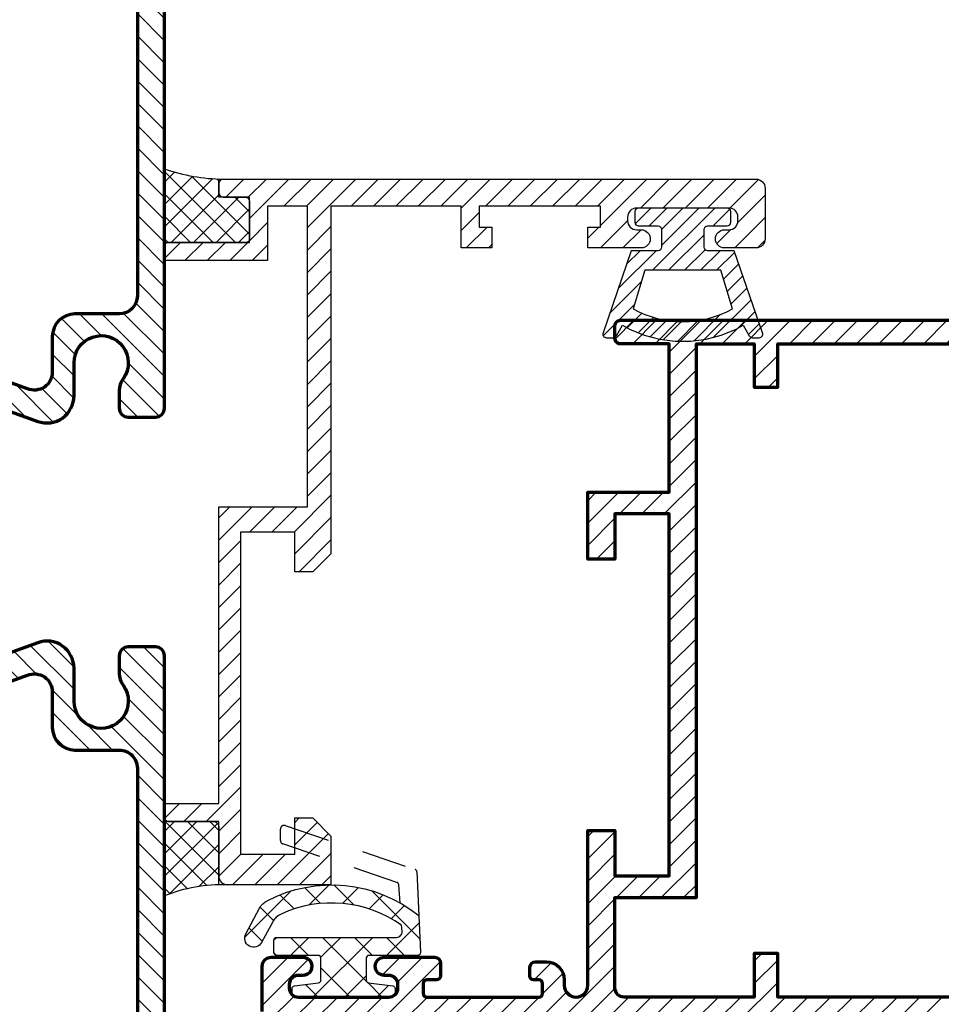
# Model space of a CAD drawing. Units: inches. Extents: x -3685 to -2805, y -8583 to -7950.
# Drawn here: x -3493 to -3442, y -8465 to -8411 of the extents above; entities that cross this region are included whole.
import ezdxf

# ---------------------------------------------------------------- set-up
doc = ezdxf.new("R2010")
doc.units = ezdxf.units.IN
doc.header["$MEASUREMENT"] = 0
doc.linetypes.add('HIDDEN-PISA', pattern=[4.5, 2.5, -2])
for name, color, linetype, lineweight in [('Aluminium-Contour', 2, 'Continuous', 70), ('Hatch', 9, 'Continuous', 13), ('Sealant', 1, 'Continuous', 25)]:
    doc.layers.add(name, color=color, linetype=linetype, lineweight=lineweight)
pattern_1 = [(135, (-3572.320430134451, -7653.17389771341), (-0.6187184335382291, -0.618718433538229), []), (225, (-3572.320430134451, -7653.17389771341), (0.618718433538229, -0.6187184335382291), [])]

# ---------------------------------------------------------------- blocks, each defined once
blk = doc.blocks.new('A$C363840D6')
h = blk.add_hatch()
h.set_pattern_fill('ANSI31', color=256, scale=7)
h.set_pattern_definition([(45, (-468.7637092508077, 2784.792858400913), (-0.618718433538229, 0.6187184335382291), [])])
edge = h.paths.add_edge_path()
edge.add_arc((-59.64102769893049, 14.924999999997), 1, -21.98502429767558, 89.99999999999682, ccw=False)
edge.add_line((-58.71374596312035, 14.55063576234488), (-62.66820433952535, 3.560910594130291))
edge.add_arc((-60.3499999999998, 2.625), 2.500000000000082, 158.0149757023262, 270.0000000000078)
edge.add_line((-60.34999999999945, 0.125), (-41.25000000000045, 0.125))
edge.add_arc((-41.25000000000068, 2.625000000000455), 2.500000000000455, 270.0000000000052, 381.9850242976729)
edge.add_line((-38.93179566047502, 3.560910594130746), (-42.88625403688002, 14.55063576234488))
edge.add_arc((-41.95897230106988, 14.924999999997), 0.9999999999999589, 90.00000000000318, 201.9850242976756, ccw=False)
edge.add_line((-41.95897230106993, 15.924999999997), (-39.99999999999955, 15.924999999997))
edge.add_arc((-39.99999999999955, 17.174999999997), 1.25, 270, 360)
edge.add_line((-38.74999999999955, 17.174999999997), (-38.74999999999955, 19.62499999999818))
edge.add_arc((-37.74999999999949, 19.62499999999818), 1.000000000000057, 89.9999999999772, 180, ccw=False)
edge.add_line((-37.74999999999909, 20.62499999999818), (-2.499999999998522, 20.62499999999818))
edge.add_arc((-2.499999999998522, 19.62499999999818), 1, 0, 90, ccw=False)
edge.add_line((-1.499999999998522, 19.62499999999818), (-1.499999999998522, -19.82500000000209))
edge.add_arc((-2.499999999998522, -19.82500000000209), 1, -90, 0, ccw=False)
edge.add_line((-2.499999999998522, -20.82500000000209), (-6.499999999999886, -20.82500000000209))
edge.add_arc((-6.499999999999773, -19.82500000000209), 1, 180, 269.99999999999346, ccw=False)
edge.add_line((-7.499999999999886, -19.82500000000209), (-7.499999999999886, -18.82500000000027))
edge.add_arc((-8.499999999999886, -18.82500000000027), 1, 0, 90)
edge.add_line((-8.499999999999886, -17.82500000000027), (-11.3999999999993, -17.82500000000027))
edge.add_arc((-11.3999999999993, -18.82500000000027), 1, 90, 270)
edge.add_line((-11.3999999999993, -19.82500000000027), (-9.499999999998977, -19.82500000000027))
edge.add_arc((-9.499999999998977, -20.32500000000027), 0.5, 0, 90, ccw=False)
edge.add_line((-8.999999999998977, -20.32500000000027), (-8.999999999998977, -21.82499999999936))
edge.add_arc((-8.499999999998806, -21.82499999999982), 0.5000000000001705, 179.9999999999479, 270.0000000000065)
edge.add_line((-8.49999999999875, -22.32499999999982), (-0.4999999999989768, -22.32499999999982))
edge.add_arc((-0.4999999999989768, -21.82499999999982), 0.5, 270, 360)
edge.add_line((1.023181539494544e-12, -21.82499999999982), (1.250555214937776e-12, 21.82500000000027))
edge.add_arc((-0.2999999999985334, 21.82500000000027), 0.299999999999784, 0, 90.00000000003257)
edge.add_line((-0.299999999998704, 22.125), (-43.94999999999982, 22.125))
edge.add_arc((-43.94999999999976, 21.62500000000045), 0.4999999999995453, 90.00000000000652, 180.0000000000521)
edge.add_line((-44.44999999999936, 21.625), (-44.44999999999936, 20.125))
edge.add_arc((-43.94999999999936, 20.125), 0.5, 180, 270)
edge.add_line((-43.94999999999936, 19.625), (-43.03113883008461, 19.625))
edge.add_arc((-43.03113883008507, 20.875), 1.25, 270.0000000000209, 305.0968012276048)
edge.add_arc((-41.45000000000056, 18.625), 1.500000000000179, -90.00000000000648, 125.09680122757791, ccw=False)
edge.add_line((-41.45000000000073, 17.125), (-43.27284502017255, 17.12499999999773))
edge.add_arc((-43.27284502017119, 15.62499999999682), 1.500000000000909, 90.00000000005213, 199.7903711409453)
edge.add_line((-44.68425154372426, 15.11713030679357), (-40.33128280554638, 3.019916088067475))
edge.add_arc((-41.25000000000045, 2.625), 1.000000000000042, -90, 23.260740792794877, ccw=False)
edge.add_line((-41.25000000000045, 1.625), (-60.34999999999968, 1.625))
edge.add_arc((-60.34999999999974, 2.625), 1, 156.7392592071798, 270.00000000000324, ccw=False)
edge.add_line((-61.26871719445376, 3.01991608806793), (-56.91574845627565, 15.11713030679402))
edge.add_arc((-58.32715497982792, 15.62499999999727), 1.500000000000091, 340.2096288590444, 449.9999999999175)
edge.add_line((-58.32715497982576, 17.12499999999773), (-60.14999999999964, 17.125))
edge.add_arc((-60.14999999999981, 18.625), 1.5, 54.90319877252142, 270.0000000000065, ccw=False)
edge.add_arc((-58.56886116992013, 20.87500000000318), 1.249999999999991, 234.9031987725412, 269.9999999998358)
edge.add_line((-58.56886116992371, 19.62500000000318), (-57.64999999999964, 19.625))
edge.add_arc((-57.64999999999969, 20.125), 0.5, 270.0000000000065, 360)
edge.add_line((-57.14999999999964, 20.125), (-57.14999999999964, 21.625))
edge.add_arc((-57.64999999999952, 21.625), 0.4999999999998863, 0, 89.99999999996092)
edge.add_line((-57.64999999999918, 22.125), (-101.2999999999997, 22.125))
edge.add_arc((-101.2999999999997, 21.82500000000027), 0.2999999999997272, 90.00000000001087, 180)
edge.add_line((-101.5999999999995, 21.82500000000027), (-101.5999999999995, -21.82499999999982))
edge.add_arc((-101.0999999999995, -21.82499999999982), 0.5, 180, 270)
edge.add_line((-101.0999999999995, -22.32499999999982), (-93.09999999999945, -22.32500000000027))
edge.add_arc((-93.0999999999998, -21.82499999999982), 0.5000000000004547, 270.0000000000391, 360)
edge.add_line((-92.59999999999945, -21.82499999999982), (-92.59999999999945, -20.32500000000027))
edge.add_arc((-92.0999999999994, -20.32500000000027), 0.5000000000000568, 90.00000000000648, 180, ccw=False)
edge.add_line((-92.09999999999945, -19.82500000000027), (-90.20000000000027, -19.82500000000027))
edge.add_arc((-90.20000000000027, -18.82500000000027), 1, 270, 450)
edge.add_line((-90.20000000000027, -17.82500000000027), (-93.09999999999945, -17.82500000000027))
edge.add_arc((-93.09999999999945, -18.82500000000027), 1, 90, 180)
edge.add_line((-94.09999999999945, -18.82500000000027), (-94.09999999999945, -19.82500000000255))
edge.add_arc((-95.09999999999945, -19.82500000000209), 1, 270, 359.99999999997397, ccw=False)
edge.add_line((-95.09999999999945, -20.82500000000209), (-99.09999999999854, -20.82500000000209))
edge.add_arc((-99.09999999999854, -19.82500000000209), 1, 180, 270, ccw=False)
edge.add_line((-100.0999999999985, -19.82500000000209), (-100.099999999999, 19.62499999999818))
edge.add_arc((-99.099999999999, 19.62499999999818), 1, 90.00000000005213, 180, ccw=False)
edge.add_line((-99.09999999999991, 20.62499999999818), (-63.84999999999991, 20.62499999999818))
edge.add_arc((-63.84999999999991, 19.62499999999818), 1, 0, 90, ccw=False)
edge.add_line((-62.84999999999991, 19.62499999999818), (-62.84999999999991, 17.174999999997))
edge.add_arc((-61.59999999999991, 17.174999999997), 1.25, 180, 270)
edge.add_line((-61.59999999999991, 15.924999999997), (-59.64102769893043, 15.924999999997))
at = {"layer": 'Aluminium-Contour', "color": 3, "linetype": 'Continuous'}
blk.add_lwpolyline([(-59.64102769893043, 15.924999999997, -0.5316256170698663), (-58.71374596312035, 14.55063576234488), (-62.66820433952535, 3.560910594130291, 0.5316256170699187), (-60.34999999999945, 0.125), (-41.25000000000045, 0.125, 0.5316256170698603), (-38.93179566047502, 3.560910594130746), (-42.88625403688002, 14.55063576234488, -0.5316256170698662), (-41.95897230106993, 15.924999999997), (-39.99999999999955, 15.924999999997, 0.414213562373095), (-38.74999999999955, 17.174999999997), (-38.74999999999955, 19.62499999999818, -0.414213562373195), (-37.74999999999909, 20.62499999999818), (-2.499999999998522, 20.62499999999818, -0.414213562373095), (-1.499999999998522, 19.62499999999818), (-1.499999999998522, -19.82500000000209, -0.414213562373095), (-2.499999999998522, -20.82500000000209), (-6.499999999999886, -20.82500000000209, -0.4142135623730451), (-7.499999999999886, -19.82500000000209), (-7.499999999999886, -18.82500000000027, 0.414213562373095), (-8.499999999999886, -17.82500000000027), (-11.3999999999993, -17.82500000000027, 0.9999999999999999), (-11.3999999999993, -19.82500000000027), (-9.499999999998977, -19.82500000000027, -0.414213562373095), (-8.999999999998977, -20.32500000000027), (-8.999999999998977, -21.82499999999936, 0.4142135623732948), (-8.49999999999875, -22.32499999999982), (-0.4999999999989768, -22.32499999999982, 0.414213562373095), (1.023181539494544e-12, -21.82499999999982), (1.250555214937776e-12, 21.82500000000027, 0.4142135623732061), (-0.299999999998704, 22.125), (-43.94999999999982, 22.125, 0.4142135623732948), (-44.44999999999936, 21.625), (-44.44999999999936, 20.125, 0.414213562373095), (-43.94999999999936, 19.625), (-43.03113883008461, 19.625, 0.1543471301870249), (-42.31243936186462, 19.85227272727298, -1.36503661418696), (-41.45000000000073, 17.125), (-43.27284502017255, 17.12499999999773, 0.5194050563007255), (-44.68425154372426, 15.11713030679357), (-40.33128280554638, 3.019916088067475, -0.5387864426459918), (-41.25000000000045, 1.625), (-60.34999999999968, 1.625, -0.5387864426461266), (-61.26871719445376, 3.01991608806793), (-56.91574845627565, 15.11713030679402, 0.5194050563006627), (-58.32715497982576, 17.12499999999773), (-60.14999999999964, 17.125, -1.365036614185742), (-59.28756063813796, 19.85227272727434, 0.1543471301857405), (-58.56886116992371, 19.62500000000318), (-57.64999999999964, 19.625, 0.4142135623730617), (-57.14999999999964, 20.125), (-57.14999999999964, 21.625, 0.4142135623729618), (-57.64999999999918, 22.125), (-101.2999999999997, 22.125, 0.414213562372984), (-101.5999999999995, 21.82500000000027), (-101.5999999999995, -21.82499999999982, 0.414213562373095), (-101.0999999999995, -22.32499999999982), (-93.09999999999945, -22.32500000000027, 0.4142135623729618), (-92.59999999999945, -21.82499999999982), (-92.59999999999945, -20.32500000000027, -0.4142135623730284), (-92.09999999999945, -19.82500000000027), (-90.20000000000027, -19.82500000000027, 0.9999999999999999), (-90.20000000000027, -17.82500000000027), (-93.09999999999945, -17.82500000000027, 0.414213562373095), (-94.09999999999945, -18.82500000000027), (-94.09999999999945, -19.82500000000255, -0.4142135623729452), (-95.09999999999945, -20.82500000000209), (-99.09999999999854, -20.82500000000209, -0.414213562373095), (-100.0999999999985, -19.82500000000209), (-100.099999999999, 19.62499999999818, -0.4142135623728286), (-99.09999999999991, 20.62499999999818), (-63.84999999999991, 20.62499999999818, -0.414213562373095), (-62.84999999999991, 19.62499999999818), (-62.84999999999991, 17.174999999997, 0.414213562373095), (-61.59999999999991, 15.924999999997)], format="xyb", close=True, dxfattribs=at)
blk = doc.blocks.new('A$C2F6D7293')
at = {"layer": 'Hatch'}
h = blk.add_hatch(dxfattribs=at)
h.set_pattern_fill('ANSI37', color=256, scale=10)
h.set_pattern_definition([(45, (-18.38391243171645, 0), (-0.8838834764831843, 0.8838834764831844), []), (135, (-18.38391243171645, 0), (-0.8838834764831844, -0.8838834764831843), [])])
edge = h.paths.add_edge_path()
edge.add_line((4.157536787817662, 4.501824541471251), (4.248131480006123, 2.45684370050094))
edge.add_arc((4.098278457084236, 2.450205062027599), 0.1499999999986909, -90.00000000000063, 2.5366016563839935, ccw=False)
edge.add_line((4.098278457084234, 2.300205062028908), (1.400000000001455, 2.300205062028908))
edge.add_arc((1.400000000000548, 2.15020506202836), 0.1500000000005479, 89.99999999965338, 179.9999999996518)
edge.add_line((1.25, 2.150205062029272), (1.25, 0.9324173327804601))
edge.add_arc((1.400000000000065, 0.9324173327812922), 0.1500000000000654, 180.0000000003178, 262.8749836514058)
edge.add_line((1.381394789812475, 0.7835756512740772), (2.718605210189708, 0.6164243487264685))
edge.add_arc((2.699999999999775, 0.4675826672208522), 0.1499999999987696, -6.402274266292807e-10, 82.87498365044229, ccw=False)
edge.add_line((2.849999999998545, 0.4675826672191761), (2.849999999998545, 0.1499999999996362))
edge.add_arc((2.699999999999809, 0.1499999999987361), 0.149999999998736, -89.99999999964899, 3.4378899727016687e-10, ccw=False)
edge.add_line((2.700000000000728, 0), (-2.700000000000728, 0))
edge.add_arc((-2.699999999999805, 0.1499999999987402), 0.1499999999987402, 179.9999999996577, 269.9999999996475, ccw=False)
edge.add_line((-2.849999999998545, 0.1499999999996362), (-2.849999999998545, 0.4675826672191761))
edge.add_arc((-2.699999999999771, 0.4675826672208481), 0.1499999999987742, 97.12501634955919, 180.0000000006387, ccw=False)
edge.add_line((-2.718605210189708, 0.6164243487264685), (-1.381394789812475, 0.7835756512740772))
edge.add_arc((-1.400000000000077, 0.9324173327813023), 0.1500000000000769, 277.1250163485981, 359.9999999996783)
edge.add_line((-1.25, 0.9324173327804601), (-1.25, 2.150000000000546))
edge.add_arc((-1.400000000000555, 2.149999999999627), 0.150000000000555, 3.509636072492623e-10, 90.00000000034385)
edge.add_line((-1.400000000001455, 2.300000000000182), (-3.700000000000728, 2.300000000000182))
edge.add_arc((-3.699999999999805, 2.449999999998922), 0.14999999999874, 179.9999999996577, 269.9999999996475, ccw=False)
edge.add_line((-3.849999999998545, 2.449999999999818), (-3.849999999998545, 3.149999999999636))
edge.add_arc((-3.69999999999935, 3.150000000000987), 0.1499999999991948, 90.0000000005262, 180.000000000516, ccw=False)
edge.add_line((-3.700000000000728, 3.300000000000182), (2.933473667300859, 3.300000000000182))
edge.add_arc((2.933473667301083, 3.600000000000238), 0.3000000000000562, 269.9999999999574, 363.9798221023899)
edge.add_line((3.232750233677507, 3.62082154696418), (3.208726508895779, 3.966124317994399))
edge.add_arc((-0.6616964938439865, -1.487312044231082), 6.687312044235726, 54.63584472206536, 114.7192056015924)
edge.add_arc((-3.039968775269618, 3.678860547121212), 1.000000000023877, 114.7192056009818, 151.6572025848832)
edge.add_line((-3.920091760264768, 4.153606301531909), (-4.529953909725009, 3.022993356740699))
edge.add_arc((-4.970015402221179, 3.260366233935202), 0.5000000000055533, 151.6572025859007, 331.6572025859006, ccw=False)
edge.add_line((-5.410076894717349, 3.497739111129704), (-4.64872446438676, 4.909197280912849))
edge.add_arc((-3.768601479408991, 4.434451526532007), 0.9999999999944057, 117.6841424600643, 151.657202585916, ccw=False)
edge.add_arc((-0.6616964938761569, -1.487312044248074), 7.687312044257545, 51.177672569145784, 117.68414245970311, ccw=False)
at = {"color": 8, "linetype": 'HIDDEN-PISA'}
blk.add_lwpolyline([(3.122602897514298, 5.204014026279765), (3.05328689349335, 6.20032115531103, 0.30257354516955), (2.951697090949892, 6.332006629168973), (-3.354064640858269, 8.46423936703286, -0.3216306433067855), (-3.490000000001601, 8.653701030151751), (-3.490000000001601, 9.287074547644806, -0.5132821035350469), (-3.225935359143477, 9.476536210764607), (3.948826077314152, 7.050459572946238, -0.3094605124186327), (4.050630619596632, 6.915001964078328), (4.157536787814024, 4.501824541471251)], format="xyb", dxfattribs=at)
at = {"layer": 'Sealant'}
blk.add_lwpolyline([(4.157536787817662, 4.501824541471251), (4.248131480006123, 2.45684370050094, -0.4272408014149233), (4.098278457084234, 2.300205062028908), (1.400000000001455, 2.300205062028908, 0.4142135623730872), (1.25, 2.150205062029272), (1.25, 0.9324173327804601, 0.3782424518880768), (1.381394789812475, 0.7835756512740772), (2.718605210189708, 0.6164243487264685, -0.37824245188805), (2.849999999998545, 0.4675826672191761), (2.849999999998545, 0.1499999999996362, -0.4142135623730583), (2.700000000000728, 0), (-2.700000000000728, 0, -0.4142135623730425), (-2.849999999998545, 0.1499999999996362), (-2.849999999998545, 0.4675826672191761, -0.3782424518880346), (-2.718605210189708, 0.6164243487264685), (-1.381394789812475, 0.7835756512740772, 0.3782424518880385), (-1.25, 0.9324173327804601), (-1.25, 2.150000000000546, 0.4142135623730587), (-1.400000000001455, 2.300000000000182), (-3.700000000000728, 2.300000000000182, -0.4142135623730425), (-3.849999999998545, 2.449999999999818), (-3.849999999998545, 3.149999999999636, -0.4142135623730424), (-3.700000000000728, 3.300000000000182), (2.933473667300859, 3.300000000000182, 0.4347076907719799), (3.232750233677507, 3.62082154696418), (3.208726508895779, 3.966124317994399, 0.268339075572235), (-3.458140358423407, 4.58722860418311, 0.1625826391810374), (-3.920091760264768, 4.153606301531909), (-4.529953909725009, 3.022993356740699, -0.9999999999999994), (-5.410076894717349, 3.497739111129704), (-4.64872446438676, 4.909197280912849, -0.1493308305923095), (-4.233198460227868, 5.319973770974684, -0.2986188665071795)], format="xyb", close=True, dxfattribs=at)
blk = doc.blocks.new('A$C25F06897')
h = blk.add_hatch()
h.set_pattern_fill('ANSI31', color=256, scale=7)
h.set_pattern_definition([(45, (-658.1563112158819, 3373.71903699985), (-0.618718433538229, 0.6187184335382291), [])])
edge = h.paths.add_edge_path()
edge.add_line((3.999999999988631, 3.000000000011369), (4.000000000029104, 32.70000003854875))
edge.add_arc((3.500000000023647, 32.70000003854693), 0.500000000005457, 2.084408316021182e-10, 89.9999999989578)
edge.add_line((3.500000000032742, 33.20000003855239), (0.7000000000589353, 33.20000003855239))
edge.add_arc((0.7000000000589354, 32.70000003855966), 0.499999999992724, 90.00000000000001, 180.0000000004169)
edge.add_line((0.2000000000662112, 32.70000003855603), (0.2000000000443833, 30.9500000385633))
edge.add_arc((0.7000000000443833, 30.95000003856512), 0.5, 180.0000000002084, 359.9999999997916)
edge.add_line((1.200000000044383, 30.9500000385633), (1.200000000048021, 31.20000003855239))
edge.add_arc((1.700000000053478, 31.20000003854693), 0.500000000005457, 90.00000000104222, 179.9999999993747, ccw=False)
edge.add_line((1.700000000044383, 31.70000003855239), (1.900000000048749, 31.70000003855603))
edge.add_arc((1.900000000041473, 31.20000003855603), 0.5, 0, 89.99999999916622, ccw=False)
edge.add_line((2.400000000041473, 31.20000003855603), (2.400000000052387, 26.10000003855612))
edge.add_arc((1.900000000056025, 26.10000003855248), 0.499999999996362, -90.00000000083378, 4.16889633925166e-10, ccw=False)
edge.add_line((1.900000000048749, 25.60000003855612), (1.700000000066211, 25.60000003855248))
edge.add_arc((1.700000000055297, 26.10000003857067), 0.5000000000181899, 179.9999999987494, 270.00000000125067, ccw=False)
edge.add_line((1.200000000037107, 26.10000003858158), (1.200000000058935, 26.35000003850882))
edge.add_arc((0.7000000000589353, 26.35000003850701), 0.5, 2.08440831604393e-10, 179.9999999997916)
edge.add_line((0.2000000000589353, 26.35000003850882), (0.2000000000589353, 23.40000003857176))
edge.add_line((0.2000000000589353, 23.40000003857176), (1.349931324108297, 23.40000003856039))
edge.add_line((1.349931324108297, 23.40000003856039), (1.349931324133649, 24.10000003857704))
edge.add_line((1.349931324133649, 24.10000003857704), (2.50000000001819, 24.10000003853975))
edge.add_line((2.50000000001819, 24.10000003853975), (2.500000000018304, 17.40000003856676))
edge.add_line((2.500000000018304, 17.40000003856676), (1.349931324108184, 17.40000003856676))
edge.add_line((1.349931324108184, 17.40000003856676), (1.349931324108184, 18.10000003857294))
edge.add_line((1.349931324108184, 18.10000003857294), (0.2000000000225555, 18.10000003856157))
edge.add_line((0.2000000000225555, 18.10000003856157), (0.2000000001462467, 16.40000003853766))
edge.add_line((0.2000000001462467, 16.40000003853766), (2.499999999988404, 16.40000003857131))
edge.add_line((2.499999999988404, 16.40000003857131), (2.500000000004206, 9.200000038551934))
edge.add_line((2.500000000004206, 9.200000038551934), (-16.69801333127475, 9.200000038552389))
edge.add_line((-16.69801333127475, 9.200000038552389), (-17.69999999998186, 8.198013369838009))
edge.add_line((-17.69999999998186, 8.198013369838009), (-17.69999999998186, 7.198013369838463))
edge.add_line((-17.69999999998186, 7.198013369838463), (-15.49999999998477, 7.198013369838463))
edge.add_line((-15.49999999998477, 7.198013369838463), (-15.49999999998488, 4.199999999967076))
edge.add_line((-15.49999999998488, 4.199999999967076), (-33.29999999998176, 4.199999999998454))
edge.add_line((-33.29999999998176, 4.199999999998454), (-33.29999999998176, 7.198013369838009))
edge.add_line((-33.29999999998176, 7.198013369838009), (-31.29999999999211, 7.198013369838009))
edge.add_line((-31.29999999999211, 7.198013369838009), (-31.29999999998176, 8.198013369838009))
edge.add_line((-31.29999999998176, 8.198013369838009), (-32.30198666870342, 9.200000038552389))
edge.add_line((-32.30198666870342, 9.200000038552389), (-34.99999999998181, 9.200000038552844))
edge.add_line((-34.99999999998181, 9.200000038552844), (-34.99999999998181, 3.000000000010459))
edge.add_line((-34.99999999998181, 3.000000000010459), (-31.49999999996726, 3.000000000014552))
edge.add_line((-31.49999999996726, 3.000000000014552), (-31.49999999996726, 0))
edge.add_line((-31.49999999996726, 0), (-30.49999999997522, 0))
edge.add_line((-30.49999999997522, 0), (-30.49999999996635, 3.000000000014552))
edge.add_line((-30.49999999996635, 3.000000000014552), (-14.09999999998763, 3.000000000015007))
edge.add_line((-14.09999999998763, 3.000000000015007), (-14.09999999998763, 7.900000038549479))
edge.add_line((-14.09999999998763, 7.900000038549479), (2.500000000003638, 7.900000038549479))
edge.add_line((2.500000000003638, 7.900000038549479), (2.500000000003638, 5.700000038553299))
edge.add_line((2.500000000003638, 5.700000038553299), (-0.5000000000052296, 5.70000003854102))
edge.add_line((-0.5000000000052296, 5.70000003854102), (-0.4999999999959073, -4.547473508864641e-13))
edge.add_line((-0.4999999999959073, -4.547473508864641e-13), (0.4999999999959073, 9.094947017729282e-13))
edge.add_line((0.4999999999959073, 9.094947017729282e-13), (0.5000000000040927, 4.700000038544204))
edge.add_line((0.5000000000040927, 4.700000038544204), (2.999999999989086, 4.700000038553753))
edge.add_line((2.999999999989086, 4.700000038553753), (2.999999999989086, 3.000000000011369))
edge.add_line((2.999999999989086, 3.000000000011369), (3.999999999988631, 3.000000000011369))
at = {"color": 3}
blk.add_lwpolyline([(3.999999999988631, 3.000000000011369), (4.000000000029104, 32.70000003854875, 0.4142135623667018), (3.500000000032742, 33.20000003855239), (0.7000000000589353, 33.20000003855239, 0.414213562375226), (0.2000000000662112, 32.70000003855603), (0.2000000000443833, 30.9500000385633, 0.9999999999963619), (1.200000000044383, 30.9500000385633), (1.200000000048021, 31.20000003855239, -0.4142135623645707), (1.700000000044383, 31.70000003855239), (1.900000000048749, 31.70000003855603, -0.4142135623688329), (2.400000000041473, 31.20000003855603), (2.400000000052387, 26.10000003855612, -0.4142135623794883), (1.900000000048749, 25.60000003855612), (1.700000000066211, 25.60000003855248, -0.4142135623858815), (1.200000000037107, 26.10000003858158), (1.200000000058935, 26.35000003850882, 0.9999999999963619), (0.2000000000589353, 26.35000003850882), (0.2000000000589353, 23.40000003857176), (1.349931324108297, 23.40000003856039), (1.349931324133649, 24.10000003857704), (2.50000000001819, 24.10000003853975), (2.500000000018304, 17.40000003856676), (1.349931324108184, 17.40000003856676), (1.349931324108184, 18.10000003857294), (0.2000000000225555, 18.10000003856157), (0.2000000001462467, 16.40000003853766), (2.499999999988404, 16.40000003857131), (2.500000000004206, 9.200000038551934), (-16.69801333127475, 9.200000038552389), (-17.69999999998186, 8.198013369838009), (-17.69999999998186, 7.198013369838463), (-15.49999999998477, 7.198013369838463), (-15.49999999998488, 4.199999999967076), (-33.29999999998176, 4.199999999998454), (-33.29999999998176, 7.198013369838009), (-31.29999999999211, 7.198013369838009), (-31.29999999998176, 8.198013369838009), (-32.30198666870342, 9.200000038552389), (-34.99999999998181, 9.200000038552844), (-34.99999999998181, 3.000000000010459), (-31.49999999996726, 3.000000000014552), (-31.49999999996726, 0), (-30.49999999997522, 0), (-30.49999999996635, 3.000000000014552), (-14.09999999998763, 3.000000000015007), (-14.09999999998763, 7.900000038549479), (2.500000000003638, 7.900000038549479), (2.500000000003638, 5.700000038553299), (-0.5000000000052296, 5.70000003854102), (-0.4999999999959073, -4.547473508864641e-13), (0.4999999999959073, 9.094947017729282e-13), (0.5000000000040927, 4.700000038544204), (2.999999999989086, 4.700000038553753), (2.999999999989086, 3.000000000011369)], format="xyb", close=True, dxfattribs=at)
blk = doc.blocks.new('A$C39825D7D')
h = blk.add_hatch()
h.set_pattern_fill('ANSI31', color=256, scale=7)
h.set_pattern_definition([(45, (-617.4063112158992, 3478.469343572653), (-0.618718433538229, 0.6187184335382291), [])])
edge = h.paths.add_edge_path(flags=16)
edge.add_line((33.25000000000296, 28.50001884047242), (35.65000000000964, 28.50001884045287))
edge.add_line((35.65000000000964, 28.50001884045287), (35.65000000001339, 44.94999996147453))
edge.add_line((35.65000000001339, 44.94999996147453), (33.24999999998897, 44.94999996149545))
edge.add_line((33.24999999998897, 44.94999996149545), (33.25000000000909, 46.24999996146607))
edge.add_line((33.25000000000909, 46.24999996146607), (35.64999999999338, 46.24999996147108))
edge.add_line((35.64999999999338, 46.24999996147108), (35.65000000001226, 49.79999996140396))
edge.add_line((35.65000000001226, 49.79999996140396), (15.75000000001592, 49.79999996169454))
edge.add_line((15.75000000001592, 49.79999996169454), (15.75000000001125, 54.79999999999836))
edge.add_line((15.75000000001125, 54.79999999999836), (-0.450000000010732, 54.79999999998972))
edge.add_line((-0.450000000010732, 54.79999999998972), (-0.4500000000247155, 46.24999996147062))
edge.add_line((-0.4500000000247155, 46.24999996147062), (1.649999999998727, 46.24999996146653))
edge.add_arc((1.649999999995998, 45.94999996147908), 0.299999999987449, 5.210836206970271e-10, 89.99999999947892, ccw=False)
edge.add_line((1.949999999983447, 45.94999996148181), (1.949999999994361, 45.24999996149018))
edge.add_arc((1.649999999999636, 45.24999996148745), 0.2999999999947249, -89.99999999982629, 5.210836206970271e-10, ccw=False)
edge.add_line((1.650000000000546, 44.94999996149272), (-0.450000000029263, 44.94999996147362))
edge.add_line((-0.450000000029263, 44.94999996147362), (-0.4500000000141426, 28.50001884044877))
edge.add_line((-0.4500000000141426, 28.50001884044877), (1.950000000018235, 28.50001884044423))
edge.add_line((1.950000000018235, 28.50001884044423), (1.949999999977763, 27.20001884044359))
edge.add_line((1.949999999977763, 27.20001884044359), (-0.450000000023465, 27.2000188404586))
edge.add_line((-0.450000000023465, 27.2000188404586), (-0.4499999999779902, 20.00001884040648))
edge.add_arc((0.05000000002291916, 20.00001884040921), 0.5000000000009094, 180.0000000003127, 269.9999999998957)
edge.add_line((0.05000000002200977, 19.5000188404083), (5.050000000005639, 19.50001884041012))
edge.add_line((5.050000000005639, 19.50001884041012), (5.05000000002201, 24.00001884042786))
edge.add_line((5.05000000002201, 24.00001884042786), (35.65000000002419, 24.0000188404706))
edge.add_line((35.65000000002419, 24.0000188404706), (35.65000000002419, 27.20001884044905))
edge.add_line((35.65000000002419, 27.20001884044905), (33.25000000000966, 27.20001884044859))
edge.add_line((33.25000000000966, 27.20001884044859), (33.25000000000296, 28.50001884047242))
edge = h.paths.add_edge_path()
edge.add_line((35.65000000001044, 22.50001884038011), (35.65000000000782, 19.80000000000655))
edge.add_arc((35.95000000000437, 19.800000000002), 0.2999999999965439, 179.9999999991315, 269.9999999994789)
edge.add_line((35.95000000000164, 19.50000000000546), (36.65000000000964, 19.49999999999454))
edge.add_arc((36.6500000000151, 19.799999999992), 0.2999999999974534, 269.9999999989578, 360.0000000003474)
edge.add_line((36.95000000001255, 19.79999999999382), (36.95000000000528, 55.99999999999773))
edge.add_line((36.95000000000528, 55.99999999999773), (34.45198666873057, 55.99999999999818))
edge.add_line((34.45198666873057, 55.99999999999818), (33.45000000001619, 54.9980133312838))
edge.add_line((33.45000000001619, 54.9980133312838), (33.45000000001619, 53.99801333128426))
edge.add_line((33.45000000001619, 53.99801333128426), (35.45000000001619, 53.9980133312838))
edge.add_line((35.45000000001619, 53.9980133312838), (35.45000000001198, 50.99999996144334))
edge.add_line((35.45000000001198, 50.99999996144334), (17.25000000001637, 50.99999996141241))
edge.add_line((17.25000000001637, 50.99999996141241), (17.25000000001103, 53.99801333128062))
edge.add_line((17.25000000001103, 53.99801333128062), (19.45000000001619, 53.99801333128426))
edge.add_line((19.45000000001619, 53.99801333128426), (19.45000000001619, 54.9980133312838))
edge.add_line((19.45000000001619, 54.9980133312838), (18.44801333130181, 55.99999999999818))
edge.add_line((18.44801333130181, 55.99999999999818), (-0.4500000000662112, 55.99999999999773))
edge.add_line((-0.4500000000662112, 55.99999999999773), (-0.4499999997760824, 63.30000000000291))
edge.add_arc((-0.149999999780448, 63.30000000000473), 0.2999999999956344, 89.99999999965257, 180.0000000003474, ccw=False)
edge.add_line((-0.149999999778629, 63.60000000000036), (0.5000686759258315, 63.60000000000036))
edge.add_arc((0.500068675924922, 64.59999999999945), 0.9999999999990905, 270.0000000000521, 359.9999999999479)
edge.add_line((1.500068675924012, 64.59999999999854), (1.500068675922194, 64.99999999999818))
edge.add_arc((1.200068675922012, 64.99999999999909), 0.3000000000001819, 359.9999999998263, 449.9999999994789)
edge.add_line((1.20006867592474, 65.29999999999927), (0.7000686759229211, 65.29999999999745))
edge.add_arc((0.7000686759238306, 65.099999999994), 0.2000000000034561, 90.00000000026056, 179.9999999997395)
edge.add_line((0.5000686759203745, 65.0999999999949), (0.5000686759221935, 64.80000000000291))
edge.add_arc((0.3000686759187374, 64.80000000000382), 0.2000000000034561, 270.00000000130274, 359.99999999973943, ccw=False)
edge.add_line((0.3000686759232849, 64.60000000000036), (-0.2499999999936335, 64.59999999999854))
edge.add_arc((-0.249999999996362, 64.79999999999836), 0.1999999999998181, 179.9999999997395, 270.00000000078165, ccw=False)
edge.add_line((-0.4499999999961801, 64.79999999999927), (-0.4499999999979991, 71.39999999999964))
edge.add_arc((-0.2500000000009095, 71.40000000000146), 0.1999999999970896, 89.99999999947892, 180.0000000005211, ccw=False)
edge.add_line((-0.2499999999990905, 71.59999999999854), (0.3000000000020009, 71.60000000000036))
edge.add_arc((0.2999999999992724, 71.40000000000236), 0.1999999999979991, 2.6062707547680475e-10, 89.99999999921829, ccw=False)
edge.add_line((0.4999999999972715, 71.40000000000327), (0.5000000000027285, 70.84999999999854))
edge.add_arc((0.7000000000007276, 70.84999999999764), 0.1999999999979991, 179.9999999997395, 269.9999999992183)
edge.add_line((0.6999999999979991, 70.64999999999964), (1.550000000016553, 70.64999999999782))
edge.add_arc((1.550000000019281, 70.84999999999764), 0.1999999999998181, 269.9999999992183, 359.9999999997394)
edge.add_line((1.750000000019099, 70.84999999999673), (1.75000000001728, 73.75))
edge.add_arc((1.450000000020736, 73.75000000000273), 0.2999999999965439, 359.9999999994789, 450.0000000001737)
edge.add_line((1.450000000019827, 74.04999999999927), (1.050000000011096, 74.04999999999927))
edge.add_arc((1.050000000009277, 73.75000000000182), 0.2999999999974534, 89.9999999996526, 180.0000000003474)
edge.add_line((0.7500000000118234, 73.75), (0.7500000000027285, 73.10000000000036))
edge.add_arc((0.4500000000007276, 73.10000000000127), 0.3000000000020009, 270.00000000086845, 359.99999999982634, ccw=False)
edge.add_line((0.4500000000052751, 72.79999999999927), (-0.1499999999878128, 72.79999999999927))
edge.add_arc((-0.1499999999887222, 73.09999999999582), 0.2999999999965439, 179.9999999994789, 270.0000000001737, ccw=False)
edge.add_line((-0.4499999999852662, 73.09999999999854), (-0.4499999999870852, 78.50000000000182))
edge.add_arc((-0.1499999999896318, 78.50000000000182), 0.2999999999974534, 89.9999999993052, 180, ccw=False)
edge.add_line((-0.1499999999859938, 78.79999999999927), (0.4500000000034561, 78.79999999999927))
edge.add_arc((0.4500000000061847, 78.50000000000091), 0.2999999999983629, -1.737134880386293e-10, 90.00000000052108, ccw=False)
edge.add_line((0.7500000000045475, 78.5), (0.7500000000100044, 77.84999999999673))
edge.add_arc((1.050000000012005, 77.85000000000127), 0.3000000000020009, 180.0000000008685, 269.9999999998263)
edge.add_line((1.050000000011096, 77.54999999999927), (1.450000000018008, 77.54999999999927))
edge.add_arc((1.450000000017099, 77.85000000000127), 0.3000000000020009, 270.0000000001737, 359.9999999998263)
edge.add_line((1.750000000019099, 77.85000000000036), (1.750000000002728, 79.70000000000255))
edge.add_arc((1.450000000002547, 79.69999999999982), 0.3000000000001819, 5.211020790106666e-10, 89.9999999994789)
edge.add_line((1.450000000005275, 80), (-1.44999999999618, 80))
edge.add_arc((-1.449999999999818, 79.70000000000073), 0.2999999999992724, 89.9999999993052, 180)
edge.add_line((-1.749999999999091, 79.70000000000073), (-1.749999999991815, 0.500000000007276))
edge.add_arc((-1.249999999991815, 0.500000000007276), 0.5, 180, 269.9999999995831)
edge.add_line((-1.249999999995453, 7.275957614183426e-12), (1.249999999995453, -7.275957614183426e-12))
edge.add_arc((1.249999999998181, 0.4999999999918145), 0.4999999999990905, 269.9999999996873, 359.9999999998958)
edge.add_line((1.749999999997272, 0.4999999999909051), (1.750000000008185, 2.250000000045475))
edge.add_arc((1.250000000008185, 2.250000000046384), 0.5, 359.9999999998958, 540.0000000001043)
edge.add_line((0.7500000000081855, 2.250000000045475), (0.7499999999936335, 1.999999999989086))
edge.add_arc((0.2499999999818101, 2.000000000000909), 0.5000000000118234, 270.000000000938, 359.99999999864514, ccw=False)
edge.add_line((0.2499999999899956, 1.499999999989086), (0.04999999998926796, 1.499999999992724))
edge.add_arc((0.04999999998926796, 1.999999999989086), 0.499999999996362, 180, 270, ccw=False)
edge.add_line((-0.4500000000070941, 1.999999999989086), (-0.45000000001437, 6.999999999992724))
edge.add_arc((0.04999999998472052, 6.999999999993634), 0.4999999999990905, 89.99999999947892, 180.0000000001042, ccw=False)
edge.add_line((0.04999999998926796, 7.499999999992724), (0.2500000000045475, 7.499999999992724))
edge.add_arc((0.2500000000009095, 6.999999999996362), 0.499999999996362, -1.876003352663247e-09, 89.99999999958311, ccw=False)
edge.add_line((0.7499999999972715, 6.999999999979991), (0.7499999999936335, 6.750000000005457))
edge.add_arc((1.249999999993634, 6.750000000007276), 0.5, 180.0000000002084, 360)
edge.add_line((1.749999999993634, 6.750000000007276), (1.749999999988177, 9.549999999994725))
edge.add_arc((1.449999999986176, 9.549999999990177), 0.3000000000020009, 8.685034650125117e-10, 89.9999999998263)
edge.add_line((1.449999999987085, 9.849999999992178), (0.700000000016189, 9.849999999995816))
edge.add_arc((0.70000000001437, 9.649999999996908), 0.1999999999989086, 89.9999999994789, 180.0000000005211)
edge.add_line((0.5000000000154614, 9.649999999995089), (0.5000000000100044, 9.09999999999036))
edge.add_arc((0.3000000000110958, 9.09999999999036), 0.1999999999989086, -89.99999999895778, 0, ccw=False)
edge.add_line((0.3000000000147338, 8.89999999999145), (-0.2499999999863576, 8.89999999999145))
edge.add_arc((-0.2499999999895408, 9.09999999998854), 0.1999999999970896, 179.9999999998697, 270.00000000091194, ccw=False)
edge.add_line((-0.4499999999866304, 9.099999999988995), (-0.4500000000307409, 15.29999999999472))
edge.add_arc((-0.2500000000318323, 15.29999999999472), 0.1999999999989086, 90, 180, ccw=False)
edge.add_line((-0.2500000000318323, 15.49999999999363), (0.3000686758832671, 15.49999999999))
edge.add_arc((0.3000686758859956, 15.299999999992), 0.1999999999979991, -1.3026806300331373e-09, 90.00000000078171, ccw=False)
edge.add_line((0.5000686758839947, 15.29999999998745), (0.5000686758858137, 14.99999999999363))
edge.add_arc((0.7000686758874508, 14.99999999999454), 0.2000000000016371, 180.0000000002605, 269.9999999992183)
edge.add_line((0.7000686758847223, 14.79999999999291), (1.200068675877446, 14.79999999999291))
edge.add_arc((1.200068675875627, 15.09999999999764), 0.3000000000047294, 270.0000000003474, 359.9999999996526)
edge.add_line((1.500068675880357, 15.09999999999582), (1.500068675880357, 15.69999999999163))
edge.add_arc((0.500068675880357, 15.69999999999163), 0.9999999999999998, 0, 90.00000000000001)
edge.add_line((0.5000686758803567, 16.69999999999163), (0.2000000000052751, 16.69999999999163))
edge.add_arc((0.2000000000052752, 17.34999999999309), 0.6500000000014552, 90, 270, ccw=False)
edge.add_line((0.2000000000052751, 17.99999999999454), (8.75000000001296, 18.00000000000182))
edge.add_line((8.75000000001296, 18.00000000000182), (8.749999999988745, 19.50001884039511))
edge.add_line((8.749999999988745, 19.50001884039511), (6.24999999999136, 19.50001884041421))
edge.add_line((6.24999999999136, 19.50001884041421), (6.250000000014097, 22.50001884040012))
edge.add_line((6.250000000014097, 22.50001884040012), (26.24999999998772, 22.50001884044968))
edge.add_line((26.24999999998772, 22.50001884044968), (26.25000000001057, 19.50001884041421))
edge.add_line((26.25000000001057, 19.50001884041421), (23.75000000002387, 19.50001884039466))
edge.add_line((23.75000000002387, 19.50001884039466), (23.74999999999966, 18.00000000000227))
edge.add_line((23.74999999999966, 18.00000000000227), (27.45000000000277, 17.99999999999773))
edge.add_line((27.45000000000277, 17.99999999999773), (27.44999999999334, 22.50001884039602))
edge.add_line((27.44999999999334, 22.50001884039602), (35.65000000001044, 22.50001884038011))
at = {"layer": 'Aluminium-Contour'}
for points in [[(-1.249999999995453, 7.275957614183426e-12), (1.249999999995453, -7.275957614183426e-12, 0.4142135623741606), (1.749999999997272, 0.4999999999909051), (1.750000000008185, 2.250000000045475, 1.000000000001819), (0.7500000000081855, 2.250000000045475), (0.7499999999936335, 1.999999999989086, -0.4142135623613741), (0.2499999999899956, 1.499999999989086), (0.04999999998926796, 1.499999999992724, -0.414213562373095), (-0.4500000000070941, 1.999999999989086), (-0.45000000001437, 6.999999999992724, -0.4142135623762916), (0.04999999998926796, 7.499999999992724), (0.2500000000045475, 7.499999999992724, -0.4142135623805538), (0.7499999999972715, 6.999999999979991), (0.7499999999936335, 6.750000000005457, 0.9999999999981809), (1.749999999993634, 6.750000000007276), (1.749999999988177, 9.549999999994725, 0.4142135623677674), (1.449999999987085, 9.849999999992178), (0.700000000016189, 9.849999999995816, 0.4142135623784227), (0.5000000000154614, 9.649999999995089), (0.5000000000100044, 9.09999999999036, -0.4142135623677674), (0.3000000000147338, 8.89999999999145), (-0.2499999999863576, 8.89999999999145, -0.4142135623784227), (-0.4499999999866304, 9.099999999988995), (-0.4500000000307409, 15.29999999999472, -0.414213562373095), (-0.2500000000318323, 15.49999999999363), (0.3000686758832671, 15.49999999999, -0.4142135623837504), (0.5000686758839947, 15.29999999998745), (0.5000686758858137, 14.99999999999363, 0.4142135623677675), (0.7000686758847223, 14.79999999999291), (1.200068675877446, 14.79999999999291, 0.4142135623695433), (1.500068675880357, 15.09999999999582), (1.500068675880357, 15.69999999999163, 0.4142135623730951), (0.5000686758803567, 16.69999999999163), (0.2000000000052751, 16.69999999999163, -0.9999999999999999), (0.2000000000052751, 17.99999999999454), (8.75000000001296, 18.00000000000182), (8.749999999988745, 19.50001884039511), (6.24999999999136, 19.50001884041421), (6.250000000014097, 22.50001884040012), (26.24999999998772, 22.50001884044968), (26.25000000001057, 19.50001884041421), (23.75000000002387, 19.50001884039466), (23.74999999999966, 18.00000000000227), (27.45000000000277, 17.99999999999773), (27.44999999999334, 22.50001884039602), (35.65000000001044, 22.50001884038011), (35.65000000000782, 19.80000000000655, 0.414213562374871), (35.95000000000164, 19.50000000000546), (36.65000000000964, 19.49999999999454, 0.4142135623801987), (36.95000000001255, 19.79999999999382), (36.95000000000528, 55.99999999999773)], [(-0.450000000029263, 44.94999996147362), (-0.4500000000141426, 28.50001884044877), (1.950000000018235, 28.50001884044423), (1.949999999977763, 27.20001884044359), (-0.450000000023465, 27.2000188404586), (-0.4499999999779902, 20.00001884040648, 0.4142135623709641), (0.05000000002200977, 19.5000188404083), (5.050000000005639, 19.50001884041012), (5.05000000002201, 24.00001884042786), (35.65000000002419, 24.0000188404706), (35.65000000002419, 27.20001884044905), (33.25000000000966, 27.20001884044859), (33.25000000000296, 28.50001884047242), (35.65000000000964, 28.50001884045287), (35.65000000001339, 44.94999996147453)]]:
    blk.add_lwpolyline(points, format="xyb", dxfattribs=at)
blk = doc.blocks.new('A$C1A914F3E')
h = blk.add_hatch()
h.set_pattern_fill('ANSI31', color=256, scale=5)
h.set_pattern_definition([(45, (0, 0), (-0.4419417382415922, 0.4419417382415922), [])])
edge = h.paths.add_edge_path(flags=16)
edge.add_line((-2.748416031732859, 5.563637559977451), (-2.101604129312136, 3.435185185184991))
edge.add_line((-2.101604129312136, 3.435185185184991), (2.101604129311681, 3.435185185184991))
edge.add_line((2.101604129311681, 3.435185185184991), (2.748416031732859, 5.563637559977451))
edge.add_arc((0, 0.6465816747725057), 5.633047954856659, 60.7967469588615, 119.2032530411385)
edge = h.paths.add_edge_path()
edge.add_line((-4.41002190481845, 6.896938735877256), (-2.846296296296488, 2.355555555555156))
edge.add_line((-2.846296296296487, 2.355555555555156), (-1.371296299221513, 2.355555554092803))
edge.add_arc((-1.371296297759102, 2.159259256334053), 0.1962962977587495, 0, 90.00000042685451, ccw=False)
edge.add_line((-1.175000000000409, 2.159259256334053), (-1.175000000000409, 1.177777777777692))
edge.add_arc((-1.371296296296578, 1.177777777777692), 0.1962962962961683, 270, 360, ccw=False)
edge.add_line((-1.371296296296578, 0.9814814814815236), (-2.453703703703695, 0.9814814814815237))
edge.add_arc((-2.453703703703582, 0.7851851851852416), 0.196296296296282, 90.00000000003317, 180.0000000000332)
edge.add_line((-2.649999999999864, 0.7851851851851279), (-2.649999999999864, 0.1962962962963957))
edge.add_arc((-2.453703703703582, 0.196296296296282), 0.196296296296282, 179.9999999999668, 269.9999999999668)
edge.add_line((-2.453703703703695, 0), (2.453703703703695, -6.009840773593472e-16))
edge.add_arc((2.453703703703695, 0.1962962962961683), 0.1962962962961683, 270, 360)
edge.add_line((2.649999999999864, 0.1962962962961683), (2.649999999999864, 0.7851851851851279))
edge.add_arc((2.453703703703582, 0.7851851851852416), 0.196296296296282, 359.9999999999668, 449.9999999999669)
edge.add_line((2.453703703703695, 0.9814814814815236), (1.371296293371188, 0.9814814800189425))
edge.add_arc((1.371296294833712, 1.177777774852757), 0.1962962948338145, 180, 269.9999995731123, ccw=False)
edge.add_line((1.174999999999955, 1.177777774852757), (1.174999999999955, 2.159259259259215))
edge.add_arc((1.371296296295895, 2.159259259259443), 0.1962962962959409, 90.00000000006628, 180.0000000000664, ccw=False)
edge.add_line((1.371296296295668, 2.355555555555384), (2.846296296296032, 2.355555555555384))
edge.add_line((2.846296296296032, 2.355555555555384), (4.410021904817996, 6.896938735877256))
edge.add_arc((4.226527350110018, 6.966666666666356), 0.1962962962962067, 339.1932089872701, 450)
edge.add_line((4.226527350110018, 7.162962962962638), (3.839841090296204, 7.162962962962638))
edge.add_arc((3.839841090296375, 6.966666666665901), 0.1962962962967367, 90.00000000004977, 150.2551187030701)
edge.add_line((3.66940817721229, 7.064056902713901), (3.333333333332803, 6.475925925925708))
edge.add_arc((-2.273736754432321e-13, 0.6282844164928747), 6.730974842766164, 60.31554588417529, 119.6844541158247)
edge.add_line((-3.333333333333258, 6.475925925925708), (-3.669408177213199, 7.064056902714128))
edge.add_arc((-3.839841090296886, 6.96666666666647), 0.1962962962962119, 29.74488129690108, 89.99999999993364)
edge.add_line((-3.839841090296659, 7.162962962962638), (-4.226527350110018, 7.162962962962638))
edge.add_arc((-4.226527350104107, 6.966666666662036), 0.1962962963006021, 90.00000000172552, 200.806791010891)
for points in [[(-4.41002190481845, 6.896938735877256), (-2.846296296296487, 2.355555555555156), (-1.371296299221513, 2.355555554092803, -0.4142135645552392), (-1.175000000000409, 2.159259256334053), (-1.175000000000409, 1.177777777777692, -0.4142135623730555), (-1.371296296296578, 0.9814814814815236), (-2.453703703703695, 0.9814814814815236, 0.414213562373095), (-2.649999999999864, 0.7851851851851279), (-2.649999999999864, 0.1962962962963957, 0.414213562373095), (-2.453703703703695, 0), (2.453703703703695, 0, 0.4142135623730708), (2.649999999999864, 0.1962962962961683), (2.649999999999864, 0.7851851851851279, 0.4142135623730708), (2.453703703703695, 0.9814814814815236), (1.371296293371188, 0.9814814800189424, -0.4142135601909509), (1.174999999999955, 1.177777774852757), (1.174999999999955, 2.159259259259215, -0.414213562373095), (1.371296296295668, 2.355555555555384), (2.846296296296032, 2.355555555555384), (4.410021904817995, 6.896938735877256, 0.5250495368685206), (4.226527350110018, 7.162962962962638), (3.839841090296204, 7.162962962962638, 0.2691426359077426), (3.66940817721229, 7.064056902713901), (3.333333333332803, 6.475925925925708, 0.2650000000000237), (-3.333333333333258, 6.475925925925708), (-3.669408177213199, 7.064056902714128, 0.2691426359077521), (-3.839841090296659, 7.162962962962638), (-4.226527350110018, 7.162962962962638, 0.5250495368486632)], [(-2.748416031732859, 5.563637559977451), (-2.101604129312136, 3.435185185184991), (2.101604129311681, 3.435185185184991), (2.748416031732859, 5.563637559977451, 0.260510803817532)]]:
    blk.add_lwpolyline(points, format="xyb", close=True)

msp = doc.modelspace()

# ---------------------------------------------------------------- hatches: boundary and pattern name
h = msp.add_hatch()
h.set_pattern_fill('ANSI37', color=8, scale=7, angle=90)
h.set_pattern_definition(pattern_1)
edge = h.paths.add_edge_path()
edge.add_arc((-3482.121767532572, -8420.144889654159), 0.25, 90.00000000078165, 180)
edge.add_line((-3482.371767532573, -8420.144889654159), (-3482.371767532571, -8420.644889654159))
edge.add_arc((-3482.121767532573, -8420.64488965416), 0.249999999998181, 179.9999999995831, 270)
edge.add_line((-3482.121767532573, -8420.894889654157), (-3480.921767494031, -8420.894889654153))
edge.add_arc((-3480.921767494031, -8421.14488965415), 0.249999999996362, -4.16889633925166e-10, 90, ccw=False)
edge.add_line((-3480.671767494033, -8421.144889654151), (-3480.671767494039, -8423.194889654147))
edge.add_arc((-3480.87176749404, -8423.194889654147), 0.200000000000955, -89.99999999980457, 0, ccw=False)
edge.add_line((-3480.871767494039, -8423.394889654148), (-3485.171767532583, -8423.394889654155))
edge.add_arc((-3485.171767532583, -8423.594889654156), 0.2000000000007276, 90, 180)
edge.add_line((-3485.371767532584, -8423.594889654156), (-3485.371767532583, -8419.33293660653))
edge.add_arc((-3481.989457634627, -8409.450684738827), 10.44504294976931, 251.1059222994406, 269.2742010228172)
h = msp.add_hatch()
h.set_pattern_fill('ANSI37', color=8, scale=7, angle=90)
h.set_pattern_definition(pattern_1)
edge = h.paths.add_edge_path()
edge.add_arc((-3482.671767532564, -8455.694889654118), 0.2999999999956344, 0, 90.00000000004343, ccw=False)
edge.add_line((-3482.371767532569, -8455.694889654118), (-3482.371767532573, -8458.394889654137))
edge.add_arc((-3481.871767532577, -8458.394889654137), 0.4999999999961346, 180, 266.1366884780372)
edge.add_arc((-3482.180930099857, -8467.56163608062), 8.672258939516082, 88.17969302858828, 111.5883895468936)
edge.add_line((-3485.371767532581, -8459.497726880241), (-3485.371767532586, -8455.144889654122))
edge.add_arc((-3485.121767532587, -8455.144889654122), 0.249999999998181, 180, 270)
edge.add_line((-3485.121767532587, -8455.39488965412), (-3482.671767532565, -8455.394889654122))

# ---------------------------------------------------------------- linework, layer by layer
at = {"color": 1}
for points in [[(-3482.121767532576, -8419.894889654159, 0.4142135623689796), (-3482.371767532573, -8420.144889654159), (-3482.371767532571, -8420.644889654159, 0.4142135623730951), (-3482.121767532573, -8420.894889654157), (-3480.921767494031, -8420.894889654153, -0.4142135623736907), (-3480.671767494033, -8421.144889654151), (-3480.671767494039, -8423.194889654147, -0.4142135623718199), (-3480.871767494039, -8423.394889654148), (-3485.171767532583, -8423.394889654155, 0.4142135623728441), (-3485.371767532584, -8423.594889654156), (-3485.371767532583, -8419.33293660653, 0.07944055204078135)], [(-3482.671767532565, -8455.394889654122, -0.4142135623734891), (-3482.371767532569, -8455.694889654118), (-3482.371767532573, -8458.394889654137, 0.3945995967574844), (-3481.905455745008, -8458.893753467557, 0.1024963869665528), (-3485.371767532581, -8459.497726880241), (-3485.371767532586, -8455.144889654122, 0.414213562373095), (-3485.121767532587, -8455.39488965412)]]:
    msp.add_lwpolyline(points, format="xyb", close=True, dxfattribs=at)

# ---------------------------------------------------------------- block references
for name, p, rotation in [('A$C363840D6', (-3507.496767532583, -8490.194889654138), 270), ('A$C1A914F3E', (-3456.721767494028, -8421.4948896541), 180)]:
    msp.add_blockref(name, p, dxfattribs=dict(rotation=rotation))
at = {"xscale": -1, "rotation": 270}
for name, p in [('A$C25F06897', (-3485.371767532583, -8423.894889654146)), ('A$C39825D7D', (-3479.971786334437, -8464.64488965413))]:
    msp.add_blockref(name, p, dxfattribs=at)
msp.add_blockref('A$C2F6D7293', (-3475.471786334446, -8465.09488965414))

doc.saveas('drawing.dxf')
